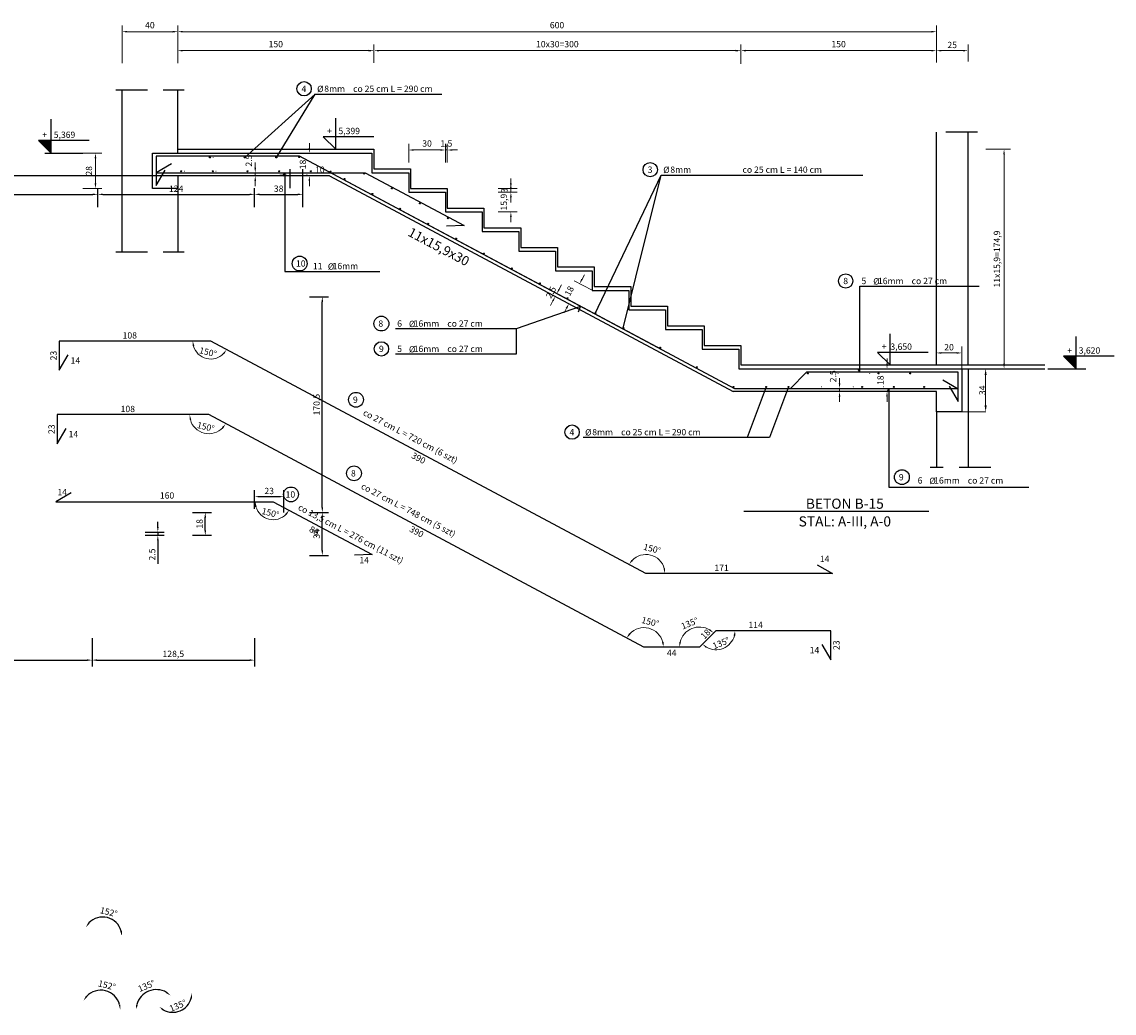
# Model space of a CAD drawing. Extents: x -375 to 944, y -461 to 323.
# Drawn here: x 81 to 944, y -461 to 323 of the extents above; entities that cross this region are included whole.
import ezdxf
from ezdxf.enums import TextEntityAlignment as Align

# ---------------------------------------------------------------- set-up
doc = ezdxf.new("R2010")
doc.units = 0
doc.header["$LTSCALE"] = 50
doc.header["$MEASUREMENT"] = 0
doc.linetypes.add('DASHED', pattern=[0.75, 0.5, -0.25])
doc.layers.get('0').update_dxf_attribs({"color": 1, "linetype": 'CONTINUOUS'})
doc.layers.get('DEFPOINTS').update_dxf_attribs({"linetype": 'CONTINUOUS'})
for name, color, linetype in [('LINIA_CIENKA', 1, 'CONTINUOUS'), ('WARSTWA_KONTURY', 7, 'CONTINUOUS'), ('WARSTWA_WYMIARY', 7, 'CONTINUOUS'), ('WARSTWA_ZBROJENIE', 2, 'CONTINUOUS')]:
    doc.layers.add(name, color=color, linetype=linetype)
doc.styles.add('LOGOCAD', font='COMPLEX.SHX', dxfattribs={"width": 0.65, "oblique": 15})
doc.styles.get("Standard").update_dxf_attribs({"font": 'ARIAL.TTF', "oblique": 15})
doc.dimstyles.get("Standard").update_dxf_attribs({"dimtxt": 5, "dimasz": 5, "dimexe": 0.18, "dimexo": 0.0625, "dimgap": 0.09, "dimtad": 1, "dimdec": 1, "dimdsep": 46, "dimtxsty": 'Standard', "dimcen": 0.09, "dimclrd": 4, "dimclre": 4, "dimclrt": 4, "dimadec": 0, "dimazin": 0, "dimtfac": 1, "dimtdec": 4, "dimtix": 1, "dimtmove": 0, "dimatfit": 3, "dimfxl": 0, "dimtolj": 1, "dimtzin": 0, "dimarcsym": 0})

# ---------------------------------------------------------------- blocks, each defined once
blk = doc.blocks.new('_OBLIQUE')
at = {"color": 1, "linetype": 'ByBlock'}
for p, q in [((-0.5, -0.5), (0.5, 0.5)), ((0, 0), (0, 0))]:
    blk.add_line(p, q, dxfattribs=at)
blk = doc.blocks.new('*D')
at = {"color": 4, "linetype": 'ByBlock', "lineweight": 0}
for p, q in [((160.39, 290.5), (160.39, 320.44)), ((204.39, 290.5), (204.39, 320.44)), ((204.39, 305.5), (204.39, 320.44)), ((803.89, 300.5), (803.89, 320.44)), ((200.39, 315.44), (164.39, 315.44)), ((208.39, 315.44), (799.89, 315.44)), ((204.39, 290.5), (204.39, 305.44)), ((359.39, 290.83), (359.39, 305.44)), ((359.39, 290.83), (359.39, 305.44)), ((649.39, 290.08), (649.39, 305.44)), ((649.39, 290.02), (649.39, 305.44)), ((803.89, 291.17), (803.89, 305.44)), ((803.89, 291.23), (803.89, 305.44)), ((828.89, 291.9), (828.89, 305.44)), ((208.39, 300.44), (355.39, 300.44)), ((363.39, 300.44), (645.39, 300.44)), ((653.39, 300.44), (799.89, 300.44)), ((807.89, 300.44), (824.89, 300.44)), ((308.39, 223.44), (308.39, 227.44)), ((386.89, 211.97), (386.89, 226.91)), ((415.89, 211.91), (415.89, 226.91)), ((415.89, 211.97), (415.89, 226.91)), ((417.39, 211.91), (417.39, 226.91)), ((129.45, 219.44), (144.39, 219.44)), ((298.45, 219.44), (313.39, 219.44)), ((390.89, 221.91), (411.89, 221.91)), ((411.89, 221.91), (407.89, 221.91)), ((415.89, 221.91), (417.39, 221.91)), ((421.39, 221.91), (425.39, 221.91)), ((843.05, 222.44), (862.38, 222.44)), ((857.38, 52.94), (857.38, 218.44)), ((139.39, 195.44), (139.39, 215.44)), ((265.64, 207.94), (265.64, 211.94)), ((255.7, 203.94), (270.64, 203.94)), ((255.7, 201.44), (270.64, 201.44)), ((265.64, 201.44), (265.64, 203.94)), ((298.45, 201.44), (313.39, 201.44)), ((467.65, 195.44), (467.65, 199.44)), ((129.45, 191.44), (144.39, 191.44)), ((265.64, 197.44), (265.64, 193.44)), ((308.39, 197.44), (308.39, 193.44)), ((457.71, 191.44), (472.65, 191.44)), ((467.65, 192.44), (467.65, 196.44)), ((467.65, 188.44), (467.65, 191.44)), ((457.71, 188.44), (472.65, 188.44)), ((457.71, 188.44), (472.65, 188.44)), ((467.65, 184.44), (467.65, 180.44)), ((457.71, 172.94), (472.65, 172.94)), ((467.65, 168.94), (467.65, 164.94)), ((523.87, 119.76), (525.75, 123.29)), ((505.8, 111.84), (507.68, 115.37)), ((531.83, 110.97), (517.57, 118.59)), ((523.35, 95.09), (498.32, 108.47)), ((524.52, 97.3), (499.5, 110.67)), ((500.85, 102.58), (498.96, 99.06)), ((523.35, 95.09), (509.09, 102.71)), ((511.61, 96.83), (509.73, 93.3)), ((803.89, 52), (803.89, 66.45)), ((807.89, 61.45), (819.89, 61.45)), ((823.89, 49), (823.89, 66.45)), ((764.89, 52.94), (764.89, 56.94)), ((754.95, 48.94), (769.89, 48.94)), ((823.95, 48.94), (843.01, 48.94)), ((842.83, 19.94), (842.83, 43.94)), ((847.44, 48.94), (862.38, 48.94)), ((727.39, 37.44), (727.39, 41.44)), ((685.45, 33.44), (732.39, 33.44)), ((685.45, 30.94), (732.39, 30.94)), ((727.39, 30.94), (727.39, 33.44)), ((727.39, 26.94), (727.39, 22.94)), ((754.95, 30.94), (769.89, 30.94)), ((764.89, 26.94), (764.89, 22.94)), ((823.95, 14.94), (843.01, 14.94))]:
    blk.add_line(p, q, dxfattribs=at)
at = {"color": 1, "linetype": 'ByBlock'}
for p, q in [((-47.3, 74.62), (-47.3, 118.97)), ((-47.3, 117.72), (61.7, 117.72)), ((61.7, 89.62), (61.7, 118.97)), ((47.3, 87.12), (47.3, 105.59)), ((47.3, 104.34), (47.3, 104.34)), ((61.7, 104.34), (47.3, 104.34)), ((61.7, 95.65), (61.7, 105.59)), ((61.7, 104.34), (61.7, 104.34)), ((-38.18, 87.5), (-52.02, 87.5)), ((-50.77, 87.5), (-50.77, 87.5)), ((-50.77, 87.5), (-50.77, 67.5)), ((-35.68, 67.5), (-52.02, 67.5)), ((-35.68, 67.5), (-52.02, 67.5)), ((-50.77, 67.5), (-50.77, 67.5)), ((-50.77, 67.5), (-50.77, 0)), ((-35.68, 0), (-52.02, 0))]:
    blk.add_line(p, q, dxfattribs=at)
at = {"color": 4, "linetype": 'ByBlock', "lineweight": 0}
for centre, radius, start, end in [((230.49, 70.86), 14.23, 196.16074, 315.71553), ((228.94, 12.69), 15.12, 195.19856, 316.6777), ((279.83, -56.18), 14.24, 196.14668, 315.72959), ((574.37, -112.93), 15.07, 15.25359, 136.62267), ((616.71, -171.1), 15.84, 59.50435, 165.49565), ((572.82, -171.1), 15.38, 14.94125, 136.93501), ((629.71, -158.1), 15.13, 240.19058, 344.80942)]:
    blk.add_arc(centre, radius, start, end, dxfattribs=at)
for points in [[(160.39, 315.44), (164.39, 316.11), (164.39, 314.77)], [(204.39, 315.44), (200.39, 316.11), (200.39, 314.77)], [(204.39, 315.44), (208.39, 314.77), (208.39, 316.11)], [(803.89, 315.44), (799.89, 314.77), (799.89, 316.11)], [(204.39, 300.44), (208.39, 299.77), (208.39, 301.11)], [(359.39, 300.44), (355.39, 299.77), (355.39, 301.11)], [(359.39, 300.44), (363.39, 299.77), (363.39, 301.11)], [(649.39, 300.44), (645.39, 299.77), (645.39, 301.11)], [(649.39, 300.44), (653.39, 299.77), (653.39, 301.11)], [(803.89, 300.44), (799.89, 299.77), (799.89, 301.11)], [(803.89, 300.44), (807.89, 299.77), (807.89, 301.11)], [(828.89, 300.44), (824.89, 299.77), (824.89, 301.11)], [(139.39, 219.44), (140.05, 215.44), (138.72, 215.44)], [(308.39, 219.44), (309.05, 223.44), (307.72, 223.44)], [(386.89, 221.91), (390.89, 221.24), (390.89, 222.58)], [(415.89, 221.91), (411.89, 221.24), (411.89, 222.58)], [(415.89, 221.91), (411.89, 221.24), (411.89, 222.58)], [(417.39, 221.91), (421.39, 221.24), (421.39, 222.58)], [(857.38, 222.44), (858.05, 218.44), (856.71, 218.44)], [(265.64, 203.94), (266.3, 207.94), (264.97, 207.94)], [(265.64, 201.44), (266.3, 197.44), (264.97, 197.44)], [(308.39, 201.44), (309.05, 197.44), (307.72, 197.44)], [(139.39, 191.44), (140.05, 195.44), (138.72, 195.44)], [(467.65, 191.44), (468.32, 195.44), (466.98, 195.44)], [(467.65, 188.44), (468.32, 192.44), (466.98, 192.44)], [(467.65, 188.44), (468.32, 184.44), (466.98, 184.44)], [(467.65, 172.94), (468.32, 168.94), (466.98, 168.94)], [(521.98, 116.23), (523.28, 120.07), (524.46, 119.45)], [(502.73, 106.11), (501.44, 102.27), (500.26, 102.9)], [(503.91, 108.32), (506.39, 111.53), (505.21, 112.16)], [(513.5, 100.36), (511.02, 97.14), (512.2, 96.52)], [(216.26, 70.86), (217.49, 67), (216.17, 66.81)], [(243.04, 64.16), (241.22, 60.53), (240.14, 61.32)], [(803.89, 61.45), (807.89, 60.79), (807.89, 62.12)], [(823.89, 61.45), (819.89, 60.79), (819.89, 62.12)], [(764.89, 48.94), (765.55, 52.94), (764.22, 52.94)], [(857.38, 48.94), (858.05, 52.94), (856.71, 52.94)], [(842.83, 48.94), (843.67, 43.94), (842, 43.94)], [(727.39, 33.44), (728.05, 37.44), (726.72, 37.44)], [(727.39, 30.94), (728.05, 26.94), (726.72, 26.94)], [(764.89, 30.94), (765.55, 26.94), (764.22, 26.94)], [(842.83, 14.94), (843.67, 19.94), (842, 19.94)], [(213.82, 12.69), (215.01, 8.81), (213.69, 8.64)], [(242.28, 5.56), (240.49, 1.93), (239.41, 2.7)], [(265.59, -56.18), (266.81, -60.05), (265.49, -60.23)], [(292.39, -62.89), (290.57, -66.51), (289.49, -65.73)], [(561.08, -105.83), (562.87, -102.19), (563.95, -102.97)], [(589.44, -112.93), (588.24, -109.06), (589.57, -108.88)], [(559.25, -163.85), (561.04, -160.21), (562.12, -160.99)], [(627.91, -159.9), (624.34, -157.98), (625.15, -156.93)], [(644.84, -158.1), (644.97, -162.16), (643.65, -161.98)], [(588.2, -171.1), (587.02, -167.22), (588.34, -167.05)], [(600.86, -171.1), (600.71, -167.05), (602.03, -167.22)], [(619.01, -168.8), (622.59, -170.7), (621.78, -171.76)]]:
    blk.add_solid(points, dxfattribs=at)
at = {"layer": 'DEFPOINTS', "color": 4, "linetype": 'ByBlock', "lineweight": 0}
for p in [(204.39, 305.44), (803.89, 300.44), (160.39, 290.44), (204.39, 290.44), (204.39, 290.44), (359.39, 290.77), (359.39, 290.77), (649.39, 290.02), (649.39, 289.96), (803.89, 291.17), (803.89, 291.1), (828.89, 291.84), (129.39, 219.44), (298.39, 219.44), (842.99, 222.44), (386.89, 211.91), (415.89, 211.91), (415.89, 211.91), (417.39, 211.91), (255.64, 203.94), (255.64, 201.44), (298.39, 201.44), (129.39, 191.44), (457.65, 191.44), (457.65, 188.44), (457.65, 188.44), (457.65, 172.94), (531.89, 110.94), (523.4, 95.06), (523.4, 95.06), (524.58, 97.27), (110.7, 70.86), (230.49, 70.86), (230.49, 70.86), (230.49, 70.86), (803.89, 51.94), (754.89, 48.94), (823.89, 48.94), (823.89, 48.94), (847.38, 48.94), (685.39, 33.44), (685.39, 30.94), (754.89, 30.94), (109.15, 12.69), (228.94, 12.69), (228.94, 12.69), (228.94, 12.69), (823.89, 14.94), (108.14, -56.18), (279.83, -56.18), (279.83, -56.18), (357.98, -97.95), (574.37, -112.93), (574.37, -112.93), (574.37, -112.93), (721.92, -112.93), (629.71, -158.1), (629.71, -158.1), (629.71, -158.1), (720.37, -158.1), (572.82, -171.1), (572.82, -171.1), (572.82, -171.1), (572.82, -171.1), (616.71, -171.1), (616.71, -171.1), (616.71, -171.1), (616.71, -171.1)]:
    blk.add_point(p, dxfattribs=at)
at = {"layer": 'DEFPOINTS', "color": 0, "linetype": 'CONTINUOUS'}
for p in [(-338.85, 201.83), (293.15, 201.83), (303.15, 201.83), (-299.85, 191.83), (293.15, 191.83), (293.15, 191.83), (-329.13, 186.83), (-148.85, 186.83), (141.15, 186.83), (265.15, 186.83), (303.15, 186.83), (-338.85, 176.83), (-329.13, 176.83), (-299.85, 176.83), (-299.85, 176.83), (-299.85, 176.83), (-148.85, 176.83), (-148.85, 176.83), (141.15, 176.83), (141.15, 176.83), (265.15, 176.83), (265.15, 176.83), (303.15, 176.83), (303.15, 176.83), (-374.85, 105.83), (-364.85, 105.83), (-208.35, 105.83), (-198.35, 105.83), (-90.85, 108.3), (-89.35, 108.3), (308.64, 105.83), (318.64, 105.83), (-119.85, 98.3), (-90.85, 98.3), (-90.85, 98.3), (-89.35, 98.3), (-251.1, 90.33), (-251.1, 87.83), (-241.1, 90.33), (-208.35, 87.83), (-374.85, 77.83), (-49.09, 77.83), (-39.09, 77.83), (-49.09, 74.83), (-49.09, 74.83), (-39.09, 74.83), (-49.09, 59.33), (-2.83, -5.29), (25.15, -2.67), (6.76, -13.25), (17.84, -16.34), (16.66, -18.54), (16.66, -18.54), (288.15, -52.15), (216.15, -64.67), (226.15, -64.67), (265.15, -61.67), (288.15, -64.67), (308.64, -64.67), (308.64, -64.67), (318.64, -64.67), (178.65, -80.17), (178.65, -82.67), (188.65, -80.17), (216.15, -82.67), (308.64, -98.67), (-299.85, -164.07), (-182.36, -164.07), (-182.36, -164.07), (136.64, -164.07), (136.64, -164.07), (265.15, -164.07), (-182.36, -181.4), (136.64, -181.4), (265.15, -181.4), (-318.56, -215.76), (-198.77, -215.76), (-198.77, -215.76), (-198.77, -215.76), (-207.79, -226.76), (-320.11, -273.93), (-200.31, -273.93), (-200.31, -273.93), (-200.31, -273.93), (-209.91, -285.62), (-321.12, -342.8), (-149.43, -342.8), (-149.43, -342.8), (-158.46, -353.81), (-71.28, -384.57), (154.67, -387.91), (145.11, -399.55), (145.11, -399.55), (145.11, -399.55), (292.66, -399.55), (153.32, -445.84), (187.45, -441.88), (200.45, -444.73), (200.45, -444.73), (200.45, -444.73), (291.11, -444.73), (143.56, -457.73), (143.56, -457.73), (143.56, -457.73), (143.56, -457.73), (187.45, -457.73), (187.45, -457.73), (187.45, -457.73), (187.45, -457.73), (200.45, -459.86)]:
    blk.add_point(p, dxfattribs=at)
at = {"layer": 'DEFPOINTS', "color": 1, "linetype": 'ByBlock'}
for p in [(61.7, 95.02), (-37.55, 87.5), (47.3, 86.5), (61.7, 89), (-47.3, 74), (-35.05, 67.5), (-35.05, 67.5), (-35.05, 0)]:
    blk.add_point(p, dxfattribs=at)
at = {"layer": 'WARSTWA_WYMIARY', "color": 0, "linetype": 'CONTINUOUS'}
for p, q in [((-338.85, 176.83), (-338.85, 206.83)), ((-303.85, 201.83), (-334.85, 201.83)), ((-299.85, 176.83), (-299.85, 206.83)), ((-299.85, 191.83), (-299.85, 206.83)), ((-295.85, 201.83), (289.15, 201.83)), ((289.15, 201.83), (285.15, 201.83)), ((293.15, 191.83), (293.15, 206.83)), ((293.15, 191.83), (293.15, 206.83)), ((293.15, 201.83), (303.15, 201.83)), ((303.15, 176.83), (303.15, 206.83)), ((307.15, 201.83), (322.29, 201.83)), ((-329.13, 176.83), (-329.13, 191.83)), ((-299.85, 176.83), (-299.85, 191.83)), ((-299.85, 176.83), (-299.85, 191.83)), ((-148.85, 176.83), (-148.85, 191.83)), ((-148.85, 176.83), (-148.85, 191.83)), ((141.15, 176.83), (141.15, 191.83)), ((141.15, 176.83), (141.15, 191.83)), ((265.15, 176.83), (265.15, 191.83)), ((265.15, 176.83), (265.15, 191.83)), ((303.15, 176.83), (303.15, 191.83)), ((-303.85, 186.83), (-325.13, 186.83)), ((-295.85, 186.83), (-152.85, 186.83)), ((-144.85, 186.83), (137.15, 186.83)), ((145.15, 186.83), (261.15, 186.83)), ((269.15, 186.83), (299.15, 186.83)), ((-119.85, 98.3), (-119.85, 113.3)), ((-90.85, 98.3), (-90.85, 113.3)), ((-90.85, 98.3), (-90.85, 113.3)), ((-89.35, 98.3), (-89.35, 113.3)), ((-374.85, 105.83), (-359.85, 105.83)), ((-208.35, 105.83), (-193.35, 105.83)), ((-115.85, 108.3), (-94.85, 108.3)), ((-94.85, 108.3), (-98.85, 108.3)), ((-90.85, 108.3), (-89.35, 108.3)), ((-85.35, 108.3), (-67.83, 108.3)), ((308.64, 105.83), (323.64, 105.83)), ((-364.85, 81.83), (-364.85, 101.83)), ((-241.1, 94.33), (-241.1, 98.33)), ((-198.35, 91.83), (-198.35, 101.83)), ((318.64, -60.67), (318.64, 101.83)), ((-251.1, 90.33), (-236.1, 90.33)), ((-251.1, 87.83), (-236.1, 87.83)), ((-241.1, 90.33), (-241.1, 87.83)), ((-208.35, 87.83), (-193.35, 87.83)), ((-39.09, 81.83), (-39.09, 93.17)), ((-374.85, 77.83), (-359.85, 77.83)), ((-241.1, 83.83), (-241.1, 65.36)), ((-49.09, 77.83), (-34.09, 77.83)), ((-39.09, 74.83), (-39.09, 77.83)), ((-49.09, 74.83), (-34.09, 74.83)), ((-49.09, 74.83), (-34.09, 74.83)), ((-39.09, 70.83), (-39.09, 66.83)), ((-39.09, 63.33), (-39.09, 70.83)), ((-49.09, 59.33), (-34.09, 59.33)), ((-0.94, -1.76), (0.94, 1.76)), ((25.15, -2.67), (10.83, 4.98)), ((16.66, -18.54), (-8.42, -5.14)), ((17.84, -16.34), (-7.24, -2.93)), ((-2.83, -5.29), (-4.01, -7.5)), ((13.36, -0.9), (8.64, -9.72)), ((-5.89, -11.02), (-14.6, -27.32)), ((16.66, -18.54), (2.35, -10.89)), ((265.15, -61.67), (265.15, -47.15)), ((288.15, -64.67), (288.15, -47.15)), ((269.15, -52.15), (284.15, -52.15)), ((216.15, -64.67), (231.15, -64.67)), ((226.15, -78.67), (226.15, -68.67)), ((308.64, -64.67), (323.64, -64.67)), ((308.64, -64.67), (323.64, -64.67)), ((318.64, -94.67), (318.64, -68.67)), ((188.65, -76.17), (188.65, -72.17)), ((178.65, -80.17), (193.65, -80.17)), ((178.65, -82.67), (193.65, -82.67)), ((188.65, -80.17), (188.65, -82.67)), ((216.15, -82.67), (231.15, -82.67)), ((188.65, -86.67), (188.65, -105.14)), ((308.64, -98.67), (323.64, -98.67)), ((-299.85, -164.07), (-299.85, -186.4)), ((-182.36, -164.07), (-182.36, -186.4)), ((-182.36, -164.07), (-182.36, -186.4)), ((136.64, -164.07), (136.64, -186.4)), ((136.64, -164.07), (136.64, -186.4)), ((265.15, -164.07), (265.15, -186.4)), ((-295.85, -181.4), (-186.36, -181.4)), ((-178.36, -181.4), (132.64, -181.4)), ((140.64, -181.4), (261.15, -181.4))]:
    blk.add_line(p, q, dxfattribs=at)
for centre, radius, start, end in [((-198.77, -215.76), 14.23, 196.16074, 315.71553), ((-200.31, -273.93), 15.12, 195.19856, 316.6777), ((-149.43, -342.8), 14.24, 196.14668, 315.72959), ((145.11, -399.55), 15.07, 15.25359, 136.62267), ((143.56, -457.73), 15.38, 14.94125, 136.93501), ((187.45, -457.73), 15.84, 59.50435, 165.49565), ((200.45, -444.73), 15.13, 240.19058, 344.80942)]:
    blk.add_arc(centre, radius, start, end, dxfattribs=at)
for points in [[(-334.85, 202.5), (-334.85, 201.17), (-338.85, 201.83)], [(-303.85, 202.5), (-303.85, 201.17), (-299.85, 201.83)], [(-295.85, 202.5), (-295.85, 201.17), (-299.85, 201.83)], [(289.15, 202.5), (289.15, 201.17), (293.15, 201.83)], [(289.15, 202.5), (289.15, 201.17), (293.15, 201.83)], [(307.15, 202.5), (307.15, 201.17), (303.15, 201.83)], [(-325.13, 187.5), (-325.13, 186.17), (-329.13, 186.83)], [(-303.85, 187.5), (-303.85, 186.17), (-299.85, 186.83)], [(-295.85, 187.5), (-295.85, 186.17), (-299.85, 186.83)], [(-152.85, 187.5), (-152.85, 186.17), (-148.85, 186.83)], [(-144.85, 187.5), (-144.85, 186.17), (-148.85, 186.83)], [(137.15, 187.5), (137.15, 186.17), (141.15, 186.83)], [(145.15, 187.5), (145.15, 186.17), (141.15, 186.83)], [(261.15, 187.5), (261.15, 186.17), (265.15, 186.83)], [(269.15, 187.5), (269.15, 186.17), (265.15, 186.83)], [(299.15, 187.5), (299.15, 186.17), (303.15, 186.83)], [(-365.52, 101.83), (-364.19, 101.83), (-364.85, 105.83)], [(-199.02, 101.83), (-197.69, 101.83), (-198.35, 105.83)], [(-115.85, 108.97), (-115.85, 107.64), (-119.85, 108.3)], [(-94.85, 108.97), (-94.85, 107.64), (-90.85, 108.3)], [(-94.85, 108.97), (-94.85, 107.64), (-90.85, 108.3)], [(-85.35, 108.97), (-85.35, 107.64), (-89.35, 108.3)], [(317.97, 101.83), (319.31, 101.83), (318.64, 105.83)], [(-241.77, 94.33), (-240.44, 94.33), (-241.1, 90.33)], [(-241.77, 83.83), (-240.44, 83.83), (-241.1, 87.83)], [(-199.02, 91.83), (-197.69, 91.83), (-198.35, 87.83)], [(-365.52, 81.83), (-364.19, 81.83), (-364.85, 77.83)], [(-39.76, 81.83), (-38.42, 81.83), (-39.09, 77.83)], [(-39.76, 70.83), (-38.42, 70.83), (-39.09, 74.83)], [(-39.76, 70.83), (-38.42, 70.83), (-39.09, 74.83)], [(-39.76, 63.33), (-38.42, 63.33), (-39.09, 59.33)], [(12.77, -0.59), (13.94, -1.22), (15.24, 2.62)], [(-6.48, -10.71), (-5.3, -11.34), (-4.01, -7.5)], [(-1.53, -1.45), (-0.35, -2.08), (-2.83, -5.29)], [(8.06, -9.41), (9.23, -10.04), (6.76, -13.25)], [(269.15, -51.49), (269.15, -52.82), (265.15, -52.15)], [(284.15, -51.49), (284.15, -52.82), (288.15, -52.15)], [(225.48, -68.67), (226.81, -68.67), (226.15, -64.67)], [(317.97, -60.67), (319.31, -60.67), (318.64, -64.67)], [(317.97, -68.67), (319.31, -68.67), (318.64, -64.67)], [(187.98, -76.17), (189.31, -76.17), (188.65, -80.17)], [(187.98, -86.67), (189.31, -86.67), (188.65, -82.67)], [(225.48, -78.67), (226.81, -78.67), (226.15, -82.67)], [(317.97, -94.67), (319.31, -94.67), (318.64, -98.67)], [(-295.85, -180.73), (-295.85, -182.06), (-299.85, -181.4)], [(-186.36, -180.73), (-186.36, -182.06), (-182.36, -181.4)], [(-178.36, -180.73), (-178.36, -182.06), (-182.36, -181.4)], [(132.64, -180.73), (132.64, -182.06), (136.64, -181.4)], [(140.64, -180.73), (140.64, -182.06), (136.64, -181.4)], [(261.15, -180.73), (261.15, -182.06), (265.15, -181.4)], [(-213.09, -219.81), (-211.77, -219.63), (-213, -215.76)], [(-189.12, -225.3), (-188.04, -226.09), (-186.22, -222.47)], [(-215.57, -277.99), (-214.25, -277.81), (-215.44, -273.93)], [(-189.85, -283.92), (-188.77, -284.7), (-186.98, -281.06)], [(-163.76, -346.86), (-162.44, -346.67), (-163.67, -342.8)], [(-139.77, -352.35), (-138.69, -353.14), (-136.87, -349.52)], [(134.7, -389.59), (133.61, -388.82), (131.82, -392.45)], [(160.31, -395.5), (158.99, -395.68), (160.18, -399.55)], [(132.86, -447.61), (131.78, -446.84), (129.99, -450.48)], [(195.9, -443.55), (195.08, -444.6), (198.65, -446.52)], [(214.39, -448.6), (215.71, -448.78), (215.58, -444.73)], [(159.08, -453.67), (157.76, -453.85), (158.94, -457.73)], [(172.77, -453.84), (171.45, -453.68), (171.6, -457.73)], [(192.52, -458.39), (193.33, -457.33), (189.75, -455.43)]]:
    blk.add_solid(points, dxfattribs=at)
at = {"color": 1, "linetype": 'ByBlock', "xscale": 7, "yscale": 7, "zscale": 7}
for p, rotation in [((-47.3, 117.72), 180), ((-50.77, 67.5), 90), ((-50.77, 0), 270)]:
    blk.add_blockref('_OBLIQUE', p, dxfattribs=dict(at, rotation=rotation))
for p in [(61.7, 117.72), (47.3, 104.34), (61.7, 104.34), (-50.77, 87.5), (-50.77, 67.5)]:
    blk.add_blockref('_OBLIQUE', p, dxfattribs=at)
at = {"color": 4, "linetype": 'ByBlock', "lineweight": 0, "char_height": 5, "attachment_point": 5}
for s, insert in [('40', (182.39, 319.95)), ('600', (504.14, 319.95)), ('150', (281.89, 304.95)), ('10x30=300', (504.39, 304.95)), ('150', (726.64, 304.95)), ('\\A1;25', (816.39, 304.95)), ('30', (401.39, 226.42)), ('1.5', (416.64, 226.42)), ('\\A1;20', (813.89, 65.96))]:
    blk.add_mtext(s, dxfattribs=dict(at, insert=insert))
for s, insert, rotation in [('2.5', (261.13, 213.53), 90), ('28', (134.88, 205.44), 90), ('18', (303.88, 210.44), 90), ('3', (463.14, 189.94), 90), ('15,9', (462.7, 180.69), 90), ('11x15,9=174,9', (852.42, 135.69), 90), ('\\A1;2.5', (499.34, 109.34), 61.87626), ('\\A1;18', (513.76, 110.42), 61.87626), ('150%%d', (228.13, 61.43), 345.93813), ('2.5', (722.88, 43.03), 90), ('18', (760.38, 39.94), 90), ('\\A1;34', (840.23, 31.94), 90), ('150%%d', (226.36, 2.39), 345.93813), ('150%%d', (277.47, -65.63), 345.93813), ('150%%d', (579.12, -93.95), 345.93813), ('150%%d', (577.65, -151.82), 345.93813), ('\\A1;135%%d', (608.92, -152.31), 22.5), ('\\A1;135%%d', (633.77, -167.93), 22.5)]:
    blk.add_mtext(s, dxfattribs=dict(at, insert=insert, rotation=rotation))
at = {"color": 2, "linetype": 'ByBlock', "char_height": 7, "attachment_point": 5, "style": 'LOGOCAD'}
for s, insert in [('\\A1;109', (7.2, 122.22)), ('\\A1;14.4', (54.5, 108.84))]:
    blk.add_mtext(s, dxfattribs=dict(at, insert=insert))
at = {"color": 2, "linetype": 'ByBlock', "char_height": 7, "attachment_point": 5, "rotation": 90, "style": 'LOGOCAD'}
for s, insert in [('\\A1;20', (-55.27, 77.5)), ('\\A1;67.5', (-55.27, 33.75))]:
    blk.add_mtext(s, dxfattribs=dict(at, insert=insert))
at = {"layer": 'WARSTWA_WYMIARY', "color": 0, "linetype": 'CONTINUOUS', "char_height": 5, "attachment_point": 5}
for s, insert in [('\\A1;39', (-319.35, 206.33)), ('\\A1;593', (-3.35, 206.33)), ('\\A1;10', (316.72, 206.33)), ('\\A1;29', (-314.49, 191.33)), ('\\A1;151', (-224.35, 191.33)), ('\\A1;290', (-3.85, 191.33)), ('\\A1;124', (203.15, 191.33)), ('\\A1;38', (284.15, 191.33)), ('\\A1;29', (-105.35, 112.8)), ('\\A1;1.5', (-74.59, 112.8)), ('\\A1;23', (276.65, -47.65)), ('\\A1;117,5', (-241.11, -176.42)), ('\\A1;319', (-22.86, -176.9)), ('\\A1;128,5', (200.89, -176.42))]:
    blk.add_mtext(s, dxfattribs=dict(at, insert=insert))
for s, insert, rotation in [('\\A1;28', (-369.35, 91.83), 90), ('\\A1;18', (-202.85, 96.83), 90), ('\\A1;3', (-43.59, 89.5), 90), ('\\A1;2.5', (-245.6, 72.59), 90), ('\\A1;15,5', (-44.06, 67.08), 90), ('\\A1;170.5', (314.14, 20.58), 90), ('\\A1;18', (7.03, -3.19), 61.87626), ('\\A1;2.5', (-15.16, -18.81), 61.87626), ('\\A1;18', (221.65, -73.67), 90), ('\\A1;34', (314.14, -81.67), 90), ('\\A1;2.5', (184.15, -97.91), 90), ('\\A1;152°', (-201.13, -225.2), 345.93813), ('\\A1;152°', (-202.9, -284.24), 345.93813), ('\\A1;152°', (-151.79, -352.25), 345.93813), ('\\A1;152°', (149.86, -380.57), 345.93813), ('\\A1;152°', (148.39, -438.44), 345.93813), ('\\A1;135°', (179.66, -438.93), 22.5), ('\\A1;135°', (204.52, -454.55), 22.5)]:
    blk.add_mtext(s, dxfattribs=dict(at, insert=insert, rotation=rotation))
blk = doc.blocks.new('PR1')
at = {"layer": 'WARSTWA_ZBROJENIE', "color": 2, "linetype": 'CONTINUOUS'}
for p, q in [((-23.7, 15.5), (-143.49, 15.5)), ((-143.49, 15.5), (-143.49, -7.5)), ((320.18, -168.3), (-23.7, 15.5)), ((-143.49, -7.5), (-136.49, 4.62)), ((377.06, -155.3), (364.06, -168.3)), ((467.73, -155.3), (377.06, -155.3)), ((467.73, -178.3), (467.73, -155.3)), ((364.06, -168.3), (320.18, -168.3)), ((460.73, -166.17), (467.73, -178.3))]:
    blk.add_line(p, q, dxfattribs=at)
blk = doc.blocks.new('PR2')
at = {"layer": 'WARSTWA_ZBROJENIE', "color": 2, "linetype": 'CONTINUOUS'}
for p, q in [((-143.49, 15.5), (-143.49, -7.5)), ((-23.7, 15.5), (-143.49, 15.5)), ((320.18, -168.3), (-23.7, 15.5)), ((-143.49, -7.5), (-136.49, 4.62)), ((455.61, -161.3), (467.73, -168.3)), ((467.73, -168.3), (320.18, -168.3))]:
    blk.add_line(p, q, dxfattribs=at)
blk = doc.blocks.new('PR3')
at = {"layer": 'WARSTWA_ZBROJENIE', "color": 2, "linetype": 'CONTINUOUS'}
for p, q in [((-131.37, 9.5), (-143.49, 2.5)), ((-143.49, 2.5), (28.2, 2.5)), ((28.2, 2.5), (106.35, -39.27)), ((106.41, -39.3), (92.42, -39.83))]:
    blk.add_line(p, q, dxfattribs=at)

msp = doc.modelspace()

# ---------------------------------------------------------------- hatches: boundary and pattern name
at = {"layer": 'WARSTWA_WYMIARY'}
for points in [[(94.39, 229.44), (104.39, 219.44), (104.39, 229.44)], [(904.63, 58.94), (914.63, 48.94), (914.63, 58.94)]]:
    msp.add_hatch(color=4, dxfattribs=at).paths.add_polyline_path(points)
at = {"layer": 'WARSTWA_ZBROJENIE'}
for points in [[(232.71, 216.1, 1), (231.91, 216.1, 1)], [(257.71, 216.1, 1), (256.91, 216.1, 1)], [(282.71, 216.1, 1), (281.91, 216.1, 1)], [(300.84, 216.32, 1), (300.04, 216.32, 1)], [(210.01, 205.14, 1), (209.21, 205.14, 1)], [(235.01, 205.14, 1), (234.21, 205.14, 1)], [(260.01, 205.14, 1), (259.21, 205.14, 1)], [(285.01, 205.14, 1), (284.21, 205.14, 1)], [(310.01, 205.14, 1), (309.21, 205.14, 1)], [(325.6, 204.8, 1), (324.8, 204.8, 1)], [(336.52, 198.97, 1), (335.72, 198.97, 1)], [(352.02, 203.27, 1), (351.22, 203.27, 1)], [(374.07, 191.48, 1), (373.27, 191.48, 1)], [(358.56, 187.18, 1), (357.76, 187.18, 1)], [(380.61, 175.4, 1), (379.81, 175.4, 1)], [(396.12, 179.7, 1), (395.32, 179.7, 1)], [(402.66, 163.61, 1), (401.86, 163.61, 1)], [(418.16, 167.92, 1), (417.36, 167.92, 1)], [(424.71, 151.83, 1), (423.91, 151.83, 1)], [(446.76, 140.04, 1), (445.96, 140.04, 1)], [(468.81, 128.26, 1), (468.01, 128.26, 1)], [(490.85, 116.48, 1), (490.05, 116.48, 1)], [(512.9, 104.69, 1), (512.1, 104.69, 1)], [(534.95, 92.91, 1), (534.15, 92.91, 1)], [(557, 81.12, 1), (556.2, 81.12, 1)], [(586, 65.62, 1), (585.2, 65.62, 1)], [(615, 50.12, 1), (614.2, 50.12, 1)], [(702.82, 45.24, 1), (702.02, 45.24, 1)], [(726.62, 45.24, 1), (725.82, 45.24, 1)], [(751.62, 45.24, 1), (750.82, 45.24, 1)], [(644, 34.62, 1), (643.2, 34.62, 1)], [(669.68, 34.56, 1), (668.88, 34.56, 1)], [(687.37, 34.56, 1), (686.57, 34.56, 1)], [(713.62, 34.64, 1), (712.82, 34.64, 1)], [(738.62, 34.64, 1), (737.82, 34.64, 1)], [(762.62, 34.64, 1), (761.82, 34.64, 1)]]:
    msp.add_hatch(color=2, dxfattribs=at).paths.add_polyline_path(points)

# ---------------------------------------------------------------- linework, layer by layer
at = {"layer": 'WARSTWA_KONTURY', "color": 4, "linetype": 'DASHED'}
for p, q in [((155.39, 269.44), (209.39, 269.44)), ((836.37, 235.97), (798.89, 235.97)), ((155.39, 141.44), (209.39, 141.44)), ((846.89, -29.06), (798.89, -29.06))]:
    msp.add_line(p, q, dxfattribs=at)
at = {"layer": 'WARSTWA_KONTURY', "color": 7, "linetype": 'CONTINUOUS'}
for p, q in [((160.39, 141.44), (160.39, 269.44)), ((204.39, 219.44), (204.39, 269.44)), ((184.39, 191.44), (184.39, 219.44)), ((184.39, 219.44), (204.39, 219.44)), ((204.39, 222.44), (359.39, 222.44)), ((204.39, 219.44), (357.89, 219.44)), ((357.89, 219.44), (357.89, 203.94)), ((359.39, 222.44), (359.39, 206.94)), ((324.38, 201.44), (204.39, 201.44)), ((204.39, 201.44), (204.39, 191.44)), ((357.89, 203.94), (386.89, 203.94)), ((359.39, 206.94), (388.39, 206.94)), ((386.89, 203.94), (386.89, 188.44)), ((388.39, 206.94), (388.39, 191.44)), ((204.39, 191.44), (184.39, 191.44)), ((204.39, 191.44), (204.39, 141.44)), ((388.39, 191.44), (417.39, 191.44)), ((417.39, 191.44), (417.39, 175.94)), ((386.89, 188.44), (415.89, 188.44)), ((415.89, 188.44), (415.89, 172.94)), ((415.89, 172.94), (444.89, 172.94)), ((417.39, 175.94), (446.39, 175.94)), ((444.89, 172.94), (444.89, 157.44)), ((446.39, 175.94), (446.39, 160.44)), ((444.89, 157.44), (473.89, 157.44)), ((446.39, 160.44), (475.39, 160.44)), ((473.89, 157.44), (473.89, 141.94)), ((475.39, 160.44), (475.39, 144.94)), ((473.89, 141.94), (502.89, 141.94)), ((475.39, 144.94), (504.39, 144.94)), ((502.89, 141.94), (502.89, 126.44)), ((504.39, 144.94), (504.39, 129.44)), ((502.89, 126.44), (531.89, 126.44)), ((504.39, 129.44), (533.39, 129.44)), ((531.89, 126.44), (531.89, 110.94)), ((533.39, 129.44), (533.39, 113.94)), ((533.39, 113.94), (562.39, 113.94)), ((562.39, 113.94), (562.39, 98.44)), ((531.89, 110.94), (560.89, 110.94)), ((560.89, 110.94), (560.89, 95.44)), ((560.89, 95.44), (589.89, 95.44)), ((562.39, 98.44), (591.39, 98.44)), ((589.89, 95.44), (589.89, 79.94)), ((591.39, 98.44), (591.39, 82.94)), ((589.89, 79.94), (618.89, 79.94)), ((591.39, 82.94), (620.39, 82.94)), ((618.89, 79.94), (618.89, 64.44)), ((620.39, 82.94), (620.39, 67.44)), ((618.89, 64.44), (647.89, 64.44)), ((620.39, 67.44), (649.39, 67.44)), ((647.89, 64.44), (647.89, 48.94)), ((649.39, 67.44), (649.39, 51.94)), ((649.39, 51.94), (889.58, 51.94)), ((647.89, 48.94), (803.89, 48.94)), ((803.89, 48.94), (889.58, 48.94)), ((823.89, 48.94), (823.89, 14.94)), ((828.89, 48.94), (828.89, -29.06)), ((803.89, 30.94), (643.38, 30.94)), ((803.89, 14.94), (803.89, 30.94)), ((803.89, 14.94), (803.89, -29.06)), ((823.89, 14.94), (803.89, 14.94))]:
    msp.add_line(p, q, dxfattribs=at)
at = {"layer": 'WARSTWA_KONTURY'}
msp.add_line((324.38, 201.44), (643.38, 30.94), dxfattribs=at)
at = {"layer": 'WARSTWA_KONTURY', "color": 2, "linetype": 'CONTINUOUS'}
msp.add_line((651.74, -63.72), (798.04, -63.72), dxfattribs=at)
at = {"layer": 'WARSTWA_WYMIARY', "color": 4, "linetype": 'CONTINUOUS'}
for p, q in [((803.89, 51.94), (803.89, 235.97)), ((828.89, 51.94), (828.89, 235.97)), ((99.39, 219.44), (129.39, 219.44)), ((891.89, 48.94), (921.89, 48.94))]:
    msp.add_line(p, q, dxfattribs=at)
for points in [[(134.39, 229.44), (94.39, 229.44), (104.39, 219.44), (104.39, 246.32)], [(359.39, 232.44), (319.39, 232.44), (329.39, 222.44), (329.39, 247.03)], [(797.39, 61.94), (757.39, 61.94), (767.39, 51.94), (767.39, 76.46)], [(944.39, 58.94), (904.39, 58.94), (914.39, 48.94), (914.39, 74.47)]]:
    msp.add_lwpolyline(points, dxfattribs=at)
at = {"layer": 'WARSTWA_ZBROJENIE', "color": 4, "linetype": 'CONTINUOUS'}
for p, q in [((257.31, 216.1), (313, 266.1)), ((534, 92.02), (586.5, 202.13))]:
    msp.add_line(p, q, dxfattribs=at)
at = {"layer": 'WARSTWA_ZBROJENIE', "color": 2, "linetype": 'CONTINUOUS'}
for p, q in [((187.39, 216.94), (187.39, 193.94)), ((300.68, 216.94), (187.39, 216.94)), ((300.68, 216.94), (187.39, 216.94)), ((187.39, 216.94), (187.39, 193.94)), ((586.56, 64.14), (300.68, 216.94)), ((644.56, 33.14), (300.68, 216.94)), ((199.51, 210.94), (187.39, 203.94)), ((187.39, 193.94), (194.39, 206.06)), ((187.39, 193.94), (194.39, 206.06)), ((187.39, 203.94), (352.58, 203.94)), ((352.58, 203.94), (430.73, 162.17)), ((430.79, 162.14), (416.8, 161.61)), ((701.38, 46.14), (688.44, 33.14)), ((821.11, 46.14), (701.38, 46.14)), ((821.11, 23.14), (821.11, 46.14)), ((808.98, 40.14), (821.11, 33.14)), ((814.11, 35.27), (821.11, 23.14)), ((821.11, 33.14), (644.56, 33.14)), ((688.44, 33.14), (644.56, 33.14))]:
    msp.add_line(p, q, dxfattribs=at)
at = {"layer": 'WARSTWA_ZBROJENIE', "color": 4, "linetype": 'CONTINUOUS'}
for points in [[(282.31, 216.1), (313, 266.1), (413, 266.1)], [(287.5, 201.34), (289, 203.94), (289, 125.94), (364, 125.94)], [(556.5, 81.13), (586.5, 202.13), (745.74, 202.13)], [(741.94, 48.74), (743.44, 46.14), (743.44, 114.14), (837.59, 114.14)], [(521.13, 94.02), (522.63, 98.27), (471.9, 80.46), (376.53, 80.46)], [(471.9, 80.46), (471.9, 60.46), (376.53, 60.46)], [(669.28, 34.56), (654.28, -5.37), (524.78, -5.37)], [(686.97, 34.56), (671.97, -5.37), (654.28, -5.37)], [(764.89, 30.84), (766.39, 33.44), (766.39, -44.56), (876.91, -44.56)]]:
    msp.add_lwpolyline(points, dxfattribs=at)
at = {"layer": 'WARSTWA_ZBROJENIE', "color": 7, "linetype": 'CONTINUOUS'}
for centre, radius in [((304.24, 270.31), 5.65), ((577.74, 206.35), 5.65), ((300.74, 132.15), 5.86), ((732.25, 118.36), 5.65), ((365.34, 84.68), 5.86), ((365.34, 64.68), 5.65), ((345.23, 24.44), 5.86), ((516.02, -1.15), 5.65), ((343.68, -33.73), 5.86), ((776.65, -36.74), 5.86), ((293.89, -50.39), 5.86)]:
    msp.add_circle(centre, radius, dxfattribs=at)
at = {"layer": 'WARSTWA_ZBROJENIE', "color": 2, "linetype": 'CONTINUOUS'}
for centre in [(229.81, 216.1), (257.31, 216.1), (282.31, 216.1), (300.44, 216.32), (207.11, 205.14), (232.11, 205.14), (259.61, 205.14), (284.61, 205.14), (309.61, 205.14), (325.2, 204.8), (336.12, 198.97), (351.62, 203.27), (373.67, 191.48), (358.16, 187.18), (380.21, 175.4), (395.72, 179.7), (402.26, 163.61), (417.76, 167.92), (424.31, 151.83), (446.36, 140.04), (468.41, 128.26), (490.45, 116.48), (512.5, 104.69), (534.55, 92.91), (556.6, 81.12), (585.6, 65.62), (614.6, 50.12), (702.35, 45.24), (758.22, 45.24), (783.22, 45.24), (643.6, 34.62), (669.28, 34.56), (686.97, 34.56), (745.22, 34.64), (770.22, 34.64), (794.22, 34.64)]:
    msp.add_circle(centre, 0.4, dxfattribs=at)

# ---------------------------------------------------------------- block references
at = {"layer": 'WARSTWA_KONTURY'}
for name, p in [('PR2', (254.19, 55.36)), ('PR1', (252.64, -2.81)), ('PR3', (251.63, -58.68))]:
    msp.add_blockref(name, p, dxfattribs=at)

# ---------------------------------------------------------------- texts
at = {"layer": 'WARSTWA_KONTURY', "color": 7}
msp.add_text('11x15,9x30', height=7.5, rotation=332.17901, dxfattribs=at).set_placement((389.09, 161.1), align=Align.TOP_LEFT)
at = {"layer": 'WARSTWA_KONTURY', "color": 2}
for s, p in [('BETON B-15', (731.54, -61.72)), ('STAL: A-III, A-0', (731.54, -75.72))]:
    msp.add_text(s, height=8, dxfattribs=at).set_placement(p, align=Align.CENTER)
at = {"layer": 'WARSTWA_WYMIARY', "color": 7}
for s, p in [('4', (304.13, 270.31)), ('3', (577.62, 206.35)), ('10', (301.61, 132.15)), ('11', (314.99, 130.16)), ('8', (732.22, 118.36)), ('5', (746.61, 118.36)), ('8', (364.86, 84.68)), ('6', (379.7, 84.68)), ('9', (365.31, 64.68)), ('5', (379.7, 64.68)), ('9', (344.75, 24.44)), ('4', (515.91, -1.15)), ('8', (343.2, -33.73)), ('9', (776.16, -36.74)), ('6', (791, -39.35)), ('10', (293.41, -50.39))]:
    msp.add_text(s, height=5, dxfattribs=at).set_placement(p, align=Align.MIDDLE_CENTER)
for s, p in [('%%c', (314.55, 270.17)), ('8mm  ', (320.17, 270.31)), ('co 25 cm L = 290 cm', (342.97, 270.31)), ('%%c', (588.05, 206.21)), ('8mm  ', (593.67, 206.35)), ('co 25 cm L = 140 cm', (650.71, 206.35)), ('%%c', (322.99, 129.77)), ('16mm  ', (326.74, 130.16)), ('16mm  ', (757.74, 118.36)), ('co 27 cm', (784.32, 118.36)), ('%%c', (753.99, 118.06)), ('%%c', (387.08, 84.38)), ('16mm  ', (390.83, 84.68)), ('co 27 cm', (417.41, 84.68)), ('%%c', (387.08, 64.38)), ('16mm  ', (390.83, 64.68)), ('co 27 cm', (417.41, 64.68)), ('%%c', (526.33, -1.3)), ('8mm  ', (531.95, -1.15)), ('co 25 cm L = 290 cm', (554.75, -1.15)), ('%%c', (798.38, -39.65)), ('16mm  ', (802.13, -39.35)), ('co 27 cm', (828.71, -39.35))]:
    msp.add_text(s, height=5, dxfattribs=at).set_placement(p, align=Align.MIDDLE_LEFT)
for s, p in [('+', (97.39, 231.44)), ('5,369', (106.39, 231.44)), ('+', (322.39, 234.44)), ('5,399', (331.39, 234.44)), ('+  3,650', (760.71, 63.94)), ('+', (907.39, 60.94)), ('3,620', (916.39, 60.94))]:
    msp.add_text(s, height=5, dxfattribs=at).set_placement(p)
at = {"layer": 'WARSTWA_ZBROJENIE', "color": 7}
for s, p in [('108', (166.49, 72.86)), ('108', (164.94, 14.69)), ('160', (195.96, -53.71)), ('171', (634.14, -110.93)), ('114', (661.04, -156.1))]:
    msp.add_text(s, height=5, dxfattribs=at).set_placement(p, align=Align.CENTER)
for s, rotation, p in [('23', 90, (108.7, 59.36)), ('23', 90, (107.15, 1.19)), ('18', 45, (623.21, -162.6))]:
    msp.add_text(s, height=5, rotation=rotation, dxfattribs=at).set_placement(p, align=Align.CENTER)
for p in [(119.7, 57.99), (118.15, -0.18), (109.33, -46.01)]:
    msp.add_text('14', height=5, dxfattribs=at).set_placement(p, align=Align.TOP_LEFT)
for s, p in [('co 27 cm L = 720 cm (6 szt)', (351.46, 14.85)), ('co 27 cm L = 748 cm (5 szt)', (349.91, -43.32)), ('co 13,5 cm L = 276 cm (11 szt)', (300.12, -59.98))]:
    msp.add_text(s, height=5, rotation=332.17901, dxfattribs=at).set_placement(p, align=Align.MIDDLE_LEFT)
for s, rotation, p in [('390', 332.17901, (395.87, -19.46)), ('88', 332.17901, (313.43, -76.83)), ('390', 332.17901, (394.33, -77.64)), ('23', 90, (722.37, -169.6))]:
    msp.add_text(s, height=5, rotation=rotation, dxfattribs=at).set_placement(p, align=Align.TOP_CENTER)
for p in [(347.91, -104.76), (711.8, -103.93)]:
    msp.add_text('14', height=5, dxfattribs=at).set_placement(p)
msp.add_text('14', height=5, dxfattribs=at).set_placement((711.37, -170.98), align=Align.TOP_RIGHT)
msp.add_text('44', height=5, dxfattribs=at).set_placement((594.76, -173.1), align=Align.TOP_CENTER)

# ---------------------------------------------------------------- dimensions: what is measured, and where the dimension line sits
at = {"layer": 'LINIA_CIENKA', "lineweight": 0}
dim = msp.add_linear_dim(base=(842.83, 48.94), p1=(823.89, 14.94), p2=(823.89, 48.94), angle=90, dimstyle='Standard', dxfattribs=at)
dim.commit()
dim.dimension.update_dxf_attribs({"geometry": '*D', "text_midpoint": (840.23, 31.94), "text_rotation": 90})
at = {"layer": 'WARSTWA_WYMIARY', "color": 4, "linetype": 'CONTINUOUS'}
for base, p1, p2, text, middle in [((727.39, 33.44), (685.39, 30.94), (685.39, 33.44), '2.5', (722.88, 43.03)), ((265.64, 203.94), (255.64, 201.44), (255.64, 203.94), '2.5', (261.13, 213.53)), ((467.65, 188.44), (457.65, 172.94), (457.65, 188.44), '15,9', (462.7, 180.69))]:
    dim = msp.add_linear_dim(base=base, p1=p1, p2=p2, angle=90, text=text, dimstyle='Standard', override={"dimtxt": 5, "dimasz": 4, "dimexe": 5, "dimgap": 2, "dimtad": 1, "dimtih": 0, "dimtoh": 0, "dimzin": 8, "dimtofl": 1}, dxfattribs=at)
    dim.commit()
    dim.dimension.update_dxf_attribs({"geometry": '*D', "text_midpoint": middle, "dimtype": 160, "text_rotation": 90})
for base, p1, p2, text, middle in [((764.89, 48.94), (754.89, 30.94), (754.89, 48.94), '18', (760.38, 39.94)), ((308.39, 219.44), (298.39, 201.44), (298.39, 219.44), '18', (303.88, 210.44)), ((467.65, 191.44), (457.65, 188.44), (457.65, 191.44), '3', (463.14, 189.94)), ((139.39, 219.44), (129.39, 191.44), (129.39, 219.44), '28', (134.88, 205.44)), ((857.38, 222.44), (847.38, 48.94), (842.99, 222.44), '11x15,9=174,9', (852.42, 135.69))]:
    dim = msp.add_linear_dim(base=base, p1=p1, p2=p2, angle=90, text=text, dimstyle='Standard', override={"dimtxt": 5, "dimasz": 4, "dimexe": 5, "dimgap": 2, "dimtad": 1, "dimtih": 0, "dimtoh": 0, "dimzin": 8, "dimtofl": 1}, dxfattribs=at)
    dim.commit()
    dim.dimension.update_dxf_attribs({"geometry": '*D', "text_midpoint": middle, "text_rotation": 90})
for base, p1, p2, text, override, middle in [((417.39, 221.91), (415.89, 211.91), (417.39, 211.91), '1.5', {"dimtxt": 5, "dimasz": 4, "dimexe": 5, "dimexo": 0, "dimgap": 2, "dimtad": 1, "dimtih": 0, "dimtoh": 0, "dimzin": 8, "dimlunit": 2, "dimcen": 0.09, "dimtofl": 1, "dimfrac": 0}, (416.64, 226.42)), ((415.89, 221.91), (386.89, 211.91), (415.89, 211.91), '30', {"dimtxt": 5, "dimasz": 4, "dimexe": 5, "dimgap": 2, "dimtad": 1, "dimtih": 0, "dimtoh": 0, "dimzin": 8, "dimtofl": 1}, (401.39, 226.42)), ((359.39, 300.44), (204.39, 290.44), (359.39, 290.77), '150', {"dimtxt": 5, "dimasz": 4, "dimexe": 5, "dimgap": 2, "dimtad": 1, "dimtih": 0, "dimtoh": 0, "dimzin": 8, "dimtofl": 1}, (281.89, 304.95)), ((160.39, 315.44), (204.39, 290.44), (160.39, 290.44), '40', {"dimtxt": 5, "dimasz": 4, "dimexe": 5, "dimgap": 2, "dimtad": 1, "dimtih": 0, "dimtoh": 0, "dimzin": 8, "dimtofl": 1}, (182.39, 319.95)), ((649.39, 300.44), (359.39, 290.77), (649.39, 290.02), '10x30=300', {"dimtxt": 5, "dimasz": 4, "dimexe": 5, "dimgap": 2, "dimtad": 1, "dimtih": 0, "dimtoh": 0, "dimzin": 8, "dimtofl": 1}, (504.39, 304.95)), ((803.89, 300.44), (649.39, 289.96), (803.89, 291.17), '150', {"dimtxt": 5, "dimasz": 4, "dimexe": 5, "dimgap": 2, "dimtad": 1, "dimtih": 0, "dimtoh": 0, "dimzin": 8, "dimtofl": 1}, (726.64, 304.95)), ((803.89, 315.44), (204.39, 305.44), (803.89, 300.44), '600', {"dimtxt": 5, "dimasz": 4, "dimexe": 5, "dimgap": 2, "dimtad": 1, "dimtih": 0, "dimtoh": 0, "dimzin": 8, "dimtofl": 1}, (504.14, 319.95))]:
    dim = msp.add_linear_dim(base=base, p1=p1, p2=p2, text=text, dimstyle='Standard', override=override, dxfattribs=at)
    dim.commit()
    dim.dimension.update_dxf_attribs({"geometry": '*D', "text_midpoint": middle})
dim = msp.add_aligned_dim(p1=(531.89, 110.94), p2=(523.4, 95.06), distance=-11.23, dimstyle='Standard', override={"dimtxt": 5, "dimasz": 4, "dimexe": 5, "dimgap": 2, "dimtad": 1, "dimtih": 0, "dimtoh": 0, "dimzin": 8, "dimtofl": 1}, dxfattribs=at)
dim.commit()
dim.dimension.update_dxf_attribs({"geometry": '*D', "text_midpoint": (513.76, 110.42), "text_rotation": 241.87626})
dim = msp.add_linear_dim(base=(503.91, 108.32), p1=(523.4, 95.06), p2=(524.58, 97.27), angle=61.87626, dimstyle='Standard', override={"dimtxt": 5, "dimasz": 4, "dimexe": 5, "dimgap": 2, "dimtad": 1, "dimtih": 0, "dimtoh": 0, "dimzin": 8, "dimtofl": 1}, dxfattribs=at)
dim.commit()
dim.dimension.update_dxf_attribs({"geometry": '*D', "text_midpoint": (499.34, 109.34), "dimtype": 161, "text_rotation": 61.87626})
for base, p1, p2, middle in [((828.89, 300.44), (803.89, 291.1), (828.89, 291.84), (816.39, 304.95)), ((823.89, 61.45), (803.89, 51.94), (823.89, 48.94), (813.89, 65.96))]:
    dim = msp.add_linear_dim(base=base, p1=p1, p2=p2, dimstyle='Standard', override={"dimtxt": 5, "dimasz": 4, "dimexe": 5, "dimgap": 2, "dimtad": 1, "dimtih": 0, "dimtoh": 0, "dimzin": 8, "dimtofl": 1}, dxfattribs=at)
    dim.commit()
    dim.dimension.update_dxf_attribs({"geometry": '*D', "text_midpoint": middle})
for base, line1, line2, middle in [((219.35, 1), ((572.82, -171.1), (228.94, 12.69)), ((228.94, 12.69), (109.15, 12.69)), (226.36, 2.39)), ((221.47, 59.86), ((574.37, -112.93), (230.49, 70.86)), ((230.49, 70.86), (110.7, 70.86)), (228.13, 61.43)), ((270.8, -67.19), ((279.83, -56.18), (357.98, -97.95)), ((108.14, -56.18), (279.83, -56.18)), (277.47, -65.63)), ((582.58, -159.21), ((572.82, -171.1), (228.94, 12.69)), ((616.71, -171.1), (572.82, -171.1)), (577.65, -151.82)), ((583.93, -101.28), ((574.37, -112.93), (230.49, 70.86)), ((721.92, -112.93), (574.37, -112.93)), (579.12, -93.95))]:
    dim = msp.add_angular_dim_2l(base=base, line1=line1, line2=line2, text='150%%d', dimstyle='Standard', override={"dimtxt": 5, "dimasz": 4, "dimexe": 5, "dimgap": 2, "dimtad": 1, "dimtih": 0, "dimtoh": 0, "dimdec": 0, "dimzin": 8, "dimazin": 2, "dimtofl": 1}, dxfattribs=at)
    dim.commit()
    dim.dimension.update_dxf_attribs({"geometry": '*D', "text_midpoint": middle})
for base, line1, middle in [((616.71, -155.26), ((616.71, -171.1), (572.82, -171.1)), (608.92, -152.31)), ((629.71, -173.24), ((720.37, -158.1), (629.71, -158.1)), (633.77, -167.93))]:
    dim = msp.add_angular_dim_2l(base=base, line1=line1, line2=((629.71, -158.1), (616.71, -171.1)), dimstyle='Standard', override={"dimtxt": 5, "dimasz": 4, "dimexe": 5, "dimgap": 2, "dimtad": 1, "dimtih": 0, "dimtoh": 0, "dimdec": 0, "dimzin": 8, "dimazin": 2, "dimtofl": 1}, dxfattribs=at)
    dim.commit()
    dim.dimension.update_dxf_attribs({"geometry": '*D', "text_midpoint": middle})

doc.saveas('drawing.dxf')
